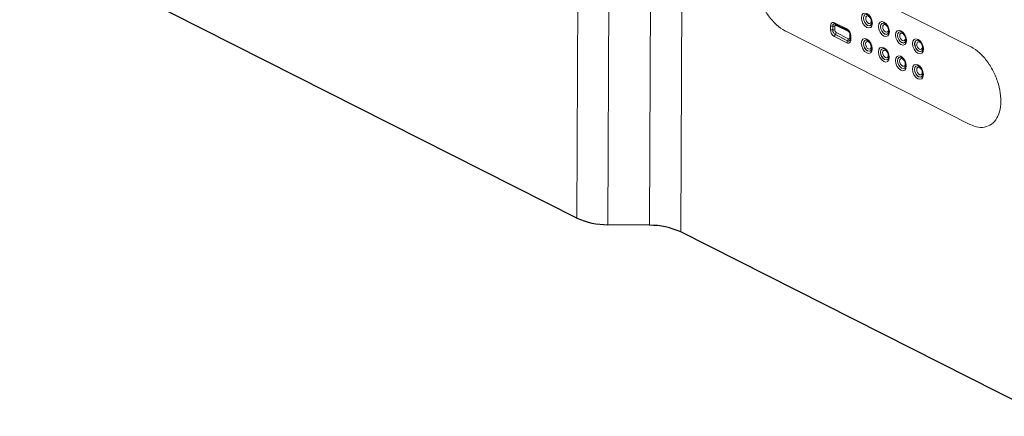
# Model space of a CAD drawing. Units: millimetres. Extents: x 0 to 420, y 0 to 297.
# Drawn here: x 309 to 354, y 126 to 144 of the extents above; entities that cross this region are included whole.
import ezdxf

# ---------------------------------------------------------------- set-up
doc = ezdxf.new("R2010")
doc.units = ezdxf.units.MM

msp = doc.modelspace()

# ---------------------------------------------------------------- linework, layer by layer
at = {"color": 8, "linetype": 'Continuous', "lineweight": 18}
for p, q in [((334.5831, 135.3961), (334.6648, 153.9926)), ((336.0655, 153.6915), (335.9838, 135.095)), ((337.862, 135.0684), (337.9437, 153.6649)), ((339.3444, 153.3638), (339.2628, 134.7673)), ((344.0081, 147.3139), (352.3012, 143.1217)), ((346.19, 144.1903), (346.7429, 143.9108)), ((352.2858, 139.6129), (343.9926, 143.8052)), ((346.0109, 143.8795), (346.0117, 144.0549)), ((346.106, 144.0409), (346.1052, 143.8655)), ((346.1086, 143.8658), (346.1052, 143.8655)), ((346.1094, 144.0413), (346.106, 144.0409)), ((346.1086, 143.8658), (346.1094, 144.0413)), ((346.2037, 144.0273), (346.2029, 143.8519)), ((346.2248, 143.6585), (346.2226, 143.6559)), ((346.2226, 143.6559), (346.7755, 143.3764)), ((346.7777, 143.379), (346.2248, 143.6585)), ((346.2602, 143.7497), (346.813, 143.4702)), ((346.8145, 143.7918), (346.2616, 144.0713)), ((346.871, 143.5142), (346.8717, 143.6896)), ((346.7401, 143.2853), (346.1872, 143.5648)), ((346.7777, 143.379), (346.7755, 143.3764)), ((346.9192, 143.5961), (346.9184, 143.4207))]:
    msp.add_line(p, q, dxfattribs=at)
at = {"color": 7, "linetype": 'Continuous', "lineweight": 25}
for p, q in [((334.5831, 135.3961), (304.076, 150.8176)), ((346.2071, 144.1375), (346.2171, 144.134)), ((346.2171, 144.134), (346.77, 143.8545)), ((346.8835, 143.4103), (346.8764, 143.3976)), ((346.8825, 143.408), (346.8836, 143.4104)), ((346.8915, 143.6295), (346.8907, 143.4541)), ((337.862, 135.0684), (335.9838, 135.095)), ((355.6912, 126.4627), (339.2628, 134.7673))]:
    msp.add_line(p, q, dxfattribs=at)
at = {"color": 8, "linetype": 'Continuous', "lineweight": 18, "flags": 128}
for points in [[(347.6463, 144.6058), (347.7405, 144.5343), (347.8202, 144.4261), (347.8731, 144.2976), (347.8914, 144.1685), (347.8721, 144.0582), (347.8182, 143.9838), (347.738, 143.9564), (347.6436, 143.9802), (347.5494, 144.0517), (347.4697, 144.1599), (347.4168, 144.2884), (347.3985, 144.4176), (347.4178, 144.5278), (347.4717, 144.6023), (347.5519, 144.6297), (347.6463, 144.6058)], [(347.6491, 144.5593), (347.6093, 144.5647), (347.5484, 144.5439), (347.5075, 144.4873), (347.4928, 144.4036), (347.5067, 144.3055), (347.5469, 144.2079), (347.6074, 144.1257), (347.679, 144.0714), (347.7507, 144.0533), (347.8116, 144.0741), (347.8499, 144.1243)], [(347.8496, 144.1237), (347.8129, 144.0766), (347.7524, 144.056), (347.6811, 144.074), (347.6101, 144.1279), (347.55, 144.2096), (347.51, 144.3065), (347.4962, 144.404), (347.5108, 144.4871), (347.5514, 144.5433), (347.612, 144.564), (347.6515, 144.5586)], [(346.0117, 144.0549), (346.0153, 144.0971), (346.0255, 144.1342), (346.0421, 144.1648), (346.0643, 144.1878), (346.0913, 144.2022), (346.122, 144.2075), (346.1554, 144.2035), (346.19, 144.1903)], [(346.2063, 144.1386), (346.2016, 144.1399), (346.1795, 144.1425), (346.159, 144.139), (346.141, 144.1294), (346.1262, 144.1141), (346.1152, 144.0937), (346.1084, 144.069), (346.106, 144.0409)], [(347.7179, 144.4868), (347.6694, 144.4991), (347.6281, 144.485), (347.6004, 144.4467), (347.5905, 144.39), (347.5999, 144.3236), (347.6271, 144.2575), (347.6681, 144.2019), (347.7165, 144.1651), (347.7651, 144.1529), (347.8063, 144.167), (347.834, 144.2052), (347.8439, 144.2619), (347.8346, 144.3283), (347.8073, 144.3944), (347.7664, 144.45), (347.7179, 144.4868)], [(348.4134, 144.218), (348.5076, 144.1466), (348.5873, 144.0383), (348.6403, 143.9099), (348.6585, 143.7807), (348.6392, 143.6705), (348.5853, 143.596), (348.5051, 143.5686), (348.4107, 143.5925), (348.3165, 143.6639), (348.2368, 143.7722), (348.1839, 143.9006), (348.1656, 144.0298), (348.1849, 144.14), (348.2388, 144.2145), (348.319, 144.2419), (348.4134, 144.218)], [(348.4162, 144.1715), (348.3764, 144.1769), (348.3155, 144.1561), (348.2746, 144.0996), (348.2599, 144.0158), (348.2738, 143.9177), (348.314, 143.8201), (348.3745, 143.7379), (348.4461, 143.6836), (348.5178, 143.6655), (348.5787, 143.6863), (348.617, 143.7366)], [(348.6167, 143.7359), (348.58, 143.6889), (348.5195, 143.6682), (348.4483, 143.6862), (348.3772, 143.7401), (348.3171, 143.8218), (348.2771, 143.9187), (348.2633, 144.0162), (348.2779, 144.0994), (348.3185, 144.1556), (348.3791, 144.1762), (348.4186, 144.1708)], [(348.485, 144.099), (348.4365, 144.1113), (348.3952, 144.0972), (348.3676, 144.0589), (348.3576, 144.0022), (348.367, 143.9358), (348.3942, 143.8698), (348.4352, 143.8141), (348.4836, 143.7774), (348.5322, 143.7651), (348.5734, 143.7792), (348.6011, 143.8175), (348.611, 143.8741), (348.6017, 143.9406), (348.5744, 144.0066), (348.5335, 144.0623), (348.485, 144.099)], [(346.2616, 144.0713), (346.2503, 144.0756), (346.2395, 144.0769), (346.2295, 144.0752), (346.2208, 144.0705), (346.2136, 144.063), (346.2082, 144.0531), (346.2048, 144.041), (346.2037, 144.0273)], [(349.1806, 143.8303), (349.2748, 143.7588), (349.3544, 143.6506), (349.4074, 143.5221), (349.4256, 143.3929), (349.4063, 143.2827), (349.3525, 143.2082), (349.2722, 143.1808), (349.1778, 143.2047), (349.0836, 143.2762), (349.004, 143.3844), (348.951, 143.5129), (348.9328, 143.642), (348.952, 143.7523), (349.0059, 143.8267), (349.0861, 143.8541), (349.1806, 143.8303)], [(349.1833, 143.7837), (349.1436, 143.7892), (349.0826, 143.7684), (349.0417, 143.7118), (349.027, 143.6281), (349.0409, 143.5299), (349.0811, 143.4323), (349.1416, 143.3501), (349.2132, 143.2958), (349.2849, 143.2777), (349.3459, 143.2985), (349.3841, 143.3488)], [(349.3839, 143.3482), (349.3472, 143.3011), (349.2866, 143.2804), (349.2154, 143.2984), (349.1443, 143.3524), (349.0842, 143.434), (349.0442, 143.531), (349.0305, 143.6284), (349.045, 143.7116), (349.0857, 143.7678), (349.1462, 143.7884), (349.1857, 143.783)], [(349.2522, 143.7112), (349.2036, 143.7235), (349.1624, 143.7094), (349.1347, 143.6711), (349.1248, 143.6145), (349.1341, 143.548), (349.1614, 143.482), (349.2023, 143.4263), (349.2507, 143.3896), (349.2993, 143.3773), (349.3405, 143.3914), (349.3682, 143.4297), (349.3782, 143.4864), (349.3688, 143.5528), (349.3415, 143.6188), (349.3006, 143.6745), (349.2522, 143.7112)], [(346.9184, 143.4207), (346.9148, 143.3785), (346.9045, 143.3414), (346.888, 143.3108), (346.8658, 143.2878), (346.8388, 143.2734), (346.808, 143.2681), (346.7747, 143.2721), (346.7401, 143.2853)], [(346.813, 143.4702), (346.8243, 143.4659), (346.8351, 143.4646), (346.8451, 143.4663), (346.8539, 143.471), (346.8611, 143.4785), (346.8665, 143.4884), (346.8698, 143.5005), (346.871, 143.5142)], [(347.6413, 143.4567), (347.7355, 143.3852), (347.8151, 143.277), (347.8681, 143.1485), (347.8863, 143.0193), (347.867, 142.9091), (347.8132, 142.8346), (347.7329, 142.8073), (347.6385, 142.8311), (347.5443, 142.9026), (347.4647, 143.0108), (347.4117, 143.1393), (347.3935, 143.2685), (347.4128, 143.3787), (347.4666, 143.4532), (347.5469, 143.4806), (347.6413, 143.4567)], [(347.644, 143.4101), (347.6043, 143.4156), (347.5433, 143.3948), (347.5024, 143.3382), (347.4878, 143.2545), (347.5016, 143.1564), (347.5419, 143.0588), (347.6024, 142.9766), (347.6739, 142.9223), (347.7456, 142.9042), (347.8066, 142.925), (347.8448, 142.9752)], [(347.8446, 142.9746), (347.8079, 142.9275), (347.7473, 142.9069), (347.6761, 142.9249), (347.605, 142.9788), (347.5449, 143.0604), (347.5049, 143.1574), (347.4912, 143.2549), (347.5057, 143.338), (347.5464, 143.3942), (347.6069, 143.4149), (347.6464, 143.4095)], [(347.7129, 143.3377), (347.6643, 143.3499), (347.6231, 143.3358), (347.5954, 143.2976), (347.5855, 143.2409), (347.5948, 143.1745), (347.6221, 143.1084), (347.663, 143.0528), (347.7115, 143.016), (347.76, 143.0038), (347.8013, 143.0178), (347.829, 143.0561), (347.8389, 143.1128), (347.8295, 143.1792), (347.8023, 143.2453), (347.7613, 143.3009), (347.7129, 143.3377)], [(349.9477, 143.4425), (350.0419, 143.371), (350.1215, 143.2628), (350.1745, 143.1343), (350.1927, 143.0051), (350.1734, 142.8949), (350.1196, 142.8204), (350.0393, 142.793), (349.9449, 142.8169), (349.8507, 142.8884), (349.7711, 142.9966), (349.7181, 143.1251), (349.6999, 143.2543), (349.7192, 143.3645), (349.773, 143.4389), (349.8533, 143.4663), (349.9477, 143.4425)], [(349.9504, 143.3959), (349.9107, 143.4014), (349.8497, 143.3806), (349.8088, 143.324), (349.7942, 143.2403), (349.808, 143.1422), (349.8482, 143.0446), (349.9087, 142.9624), (349.9803, 142.9081), (350.052, 142.8899), (350.113, 142.9107), (350.1512, 142.961)], [(350.151, 142.9604), (350.1143, 142.9133), (350.0537, 142.8926), (349.9825, 142.9106), (349.9114, 142.9646), (349.8513, 143.0462), (349.8113, 143.1432), (349.7976, 143.2406), (349.8121, 143.3238), (349.8528, 143.38), (349.9133, 143.4007), (349.9528, 143.3952)], [(350.0193, 143.3234), (349.9707, 143.3357), (349.9295, 143.3216), (349.9018, 143.2833), (349.8919, 143.2267), (349.9012, 143.1603), (349.9285, 143.0942), (349.9694, 143.0386), (350.0179, 143.0018), (350.0664, 142.9895), (350.1077, 143.0036), (350.1354, 143.0419), (350.1453, 143.0986), (350.1359, 143.165), (350.1087, 143.2311), (350.0677, 143.2867), (350.0193, 143.3234)], [(348.4084, 143.0689), (348.5026, 142.9974), (348.5822, 142.8892), (348.6352, 142.7607), (348.6534, 142.6316), (348.6342, 142.5213), (348.5803, 142.4469), (348.5001, 142.4195), (348.4056, 142.4433), (348.3114, 142.5148), (348.2318, 142.623), (348.1788, 142.7515), (348.1606, 142.8807), (348.1799, 142.9909), (348.2337, 143.0654), (348.314, 143.0928), (348.4084, 143.0689)], [(348.4111, 143.0224), (348.3714, 143.0278), (348.3104, 143.007), (348.2695, 142.9504), (348.2549, 142.8667), (348.2687, 142.7686), (348.309, 142.671), (348.3695, 142.5888), (348.441, 142.5345), (348.5127, 142.5164), (348.5737, 142.5372), (348.612, 142.5874)], [(348.6117, 142.5868), (348.575, 142.5397), (348.5144, 142.5191), (348.4432, 142.5371), (348.3721, 142.591), (348.312, 142.6727), (348.2721, 142.7696), (348.2583, 142.8671), (348.2729, 142.9502), (348.3135, 143.0064), (348.374, 143.0271), (348.4135, 143.0217)], [(348.48, 142.9499), (348.4315, 142.9622), (348.3902, 142.9481), (348.3625, 142.9098), (348.3526, 142.8531), (348.362, 142.7867), (348.3892, 142.7206), (348.4302, 142.665), (348.4786, 142.6282), (348.5271, 142.616), (348.5684, 142.6301), (348.5961, 142.6683), (348.606, 142.725), (348.5966, 142.7914), (348.5694, 142.8575), (348.5284, 142.9131), (348.48, 142.9499)], [(349.1755, 142.6811), (349.2697, 142.6097), (349.3494, 142.5014), (349.4023, 142.373), (349.4206, 142.2438), (349.4013, 142.1336), (349.3474, 142.0591), (349.2672, 142.0317), (349.1728, 142.0556), (349.0786, 142.127), (348.9989, 142.2353), (348.9459, 142.3637), (348.9277, 142.4929), (348.947, 142.6031), (349.0009, 142.6776), (349.0811, 142.705), (349.1755, 142.6811)], [(349.1783, 142.6346), (349.1385, 142.64), (349.0776, 142.6192), (349.0366, 142.5627), (349.022, 142.4789), (349.0358, 142.3808), (349.0761, 142.2832), (349.1366, 142.201), (349.2081, 142.1467), (349.2799, 142.1286), (349.3408, 142.1494), (349.3791, 142.1997)], [(349.3788, 142.199), (349.3421, 142.152), (349.2816, 142.1313), (349.2103, 142.1493), (349.1392, 142.2032), (349.0791, 142.2849), (349.0392, 142.3818), (349.0254, 142.4793), (349.04, 142.5625), (349.0806, 142.6187), (349.1412, 142.6393), (349.1806, 142.6339)], [(349.2471, 142.5621), (349.1986, 142.5744), (349.1573, 142.5603), (349.1296, 142.522), (349.1197, 142.4653), (349.1291, 142.3989), (349.1563, 142.3329), (349.1973, 142.2772), (349.2457, 142.2405), (349.2942, 142.2282), (349.3355, 142.2423), (349.3632, 142.2806), (349.3731, 142.3372), (349.3637, 142.4037), (349.3365, 142.4697), (349.2955, 142.5254), (349.2471, 142.5621)], [(349.9426, 142.2934), (350.0368, 142.2219), (350.1165, 142.1137), (350.1694, 141.9852), (350.1877, 141.856), (350.1684, 141.7458), (350.1145, 141.6713), (350.0343, 141.6439), (349.9399, 141.6678), (349.8457, 141.7393), (349.766, 141.8475), (349.7131, 141.976), (349.6948, 142.1051), (349.7141, 142.2154), (349.768, 142.2898), (349.8482, 142.3172), (349.9426, 142.2934)], [(349.9454, 142.2468), (349.9056, 142.2523), (349.8447, 142.2315), (349.8038, 142.1749), (349.7891, 142.0912), (349.803, 141.993), (349.8432, 141.8954), (349.9037, 141.8132), (349.9753, 141.7589), (350.047, 141.7408), (350.1079, 141.7616), (350.1462, 141.8119)], [(350.1459, 141.8112), (350.1092, 141.7642), (350.0487, 141.7435), (349.9774, 141.7615), (349.9064, 141.8155), (349.8463, 141.8971), (349.8063, 141.994), (349.7925, 142.0915), (349.8071, 142.1747), (349.8477, 142.2309), (349.9083, 142.2515), (349.9478, 142.2461)], [(350.0142, 142.1743), (349.9657, 142.1866), (349.9244, 142.1725), (349.8967, 142.1342), (349.8868, 142.0775), (349.8962, 142.0111), (349.9234, 141.9451), (349.9644, 141.8894), (350.0128, 141.8527), (350.0614, 141.8404), (350.1026, 141.8545), (350.1303, 141.8928), (350.1402, 141.9495), (350.1309, 142.0159), (350.1036, 142.0819), (350.0627, 142.1376), (350.0142, 142.1743)]]:
    msp.add_lwpolyline(points, dxfattribs=at)
at = {"color": 7, "linetype": 'Continuous', "lineweight": 25, "flags": 128}
for points in [[(348.456, 144.1546), (348.4482, 144.1588), (348.4162, 144.1715)], [(349.2231, 143.7669), (349.2153, 143.771), (349.1833, 143.7837)], [(347.6838, 143.3933), (347.676, 143.3975), (347.644, 143.4101)], [(349.9902, 143.3791), (349.9824, 143.3833), (349.9504, 143.3959)], [(348.4509, 143.0055), (348.4431, 143.0097), (348.4111, 143.0224)], [(349.2181, 142.6177), (349.2102, 142.6219), (349.1783, 142.6346)], [(349.9852, 142.23), (349.9773, 142.2341), (349.9454, 142.2468)]]:
    msp.add_lwpolyline(points, dxfattribs=at)
at = {"color": 8, "linetype": 'Continuous', "lineweight": 18}
for centre, radius, start, end in [((346.1968, 144.0553), 0.0885, 103.34858, 189.12526), ((346.2479, 144.1835), 0.0583, 173.31851, 238.18422), ((346.1956, 144.0758), 0.0662, 356.08952, 42.65805), ((346.382, 143.8806), 0.3711, 180.18007, 238.34441), ((346.0832, 144.042), 0.1778, 246.02594, 277.11634), ((346.0839, 144.2174), 0.1778, 246.02594, 277.11634), ((346.3523, 143.8663), 0.2471, 180.18007, 238.34441), ((346.1306, 143.6894), 0.1778, 66.02594, 97.11634), ((346.3531, 143.8666), 0.2445, 180.18007, 238.34441), ((346.1314, 143.8648), 0.1778, 66.02594, 97.11634), ((346.335, 143.5599), 0.1478, 139.47158, 178.10537), ((346.3234, 143.8523), 0.1205, 180.18007, 238.34441), ((346.1124, 143.7545), 0.1478, 319.47158, 358.10537), ((346.8007, 143.9041), 0.0583, 173.31851, 238.18422), ((346.5481, 143.595), 0.3711, 0.18007, 58.34441), ((346.7366, 143.7942), 0.0779, 358.25084, 25.9684), ((346.7512, 143.6892), 0.1205, 0.18007, 58.34441), ((346.8878, 143.2804), 0.1478, 139.47158, 178.10537), ((346.8152, 143.4388), 0.074, 237.49464, 335.39438), ((346.6653, 143.4751), 0.1478, 319.47158, 358.10537), ((346.8172, 143.4404), 0.073, 237.19829, 324.17387), ((346.8431, 143.4555), 0.0649, 42.67526, 64.63437), ((346.9323, 143.4605), 0.0421, 188.72654, 250.70182), ((346.9333, 143.6361), 0.0424, 189.49844, 250.60644)]:
    msp.add_arc(centre, radius, start, end, dxfattribs=at)
at = {"color": 7, "linetype": 'Continuous', "lineweight": 25}
for centre, radius, start, end in [((346.1835, 144.0525), 0.0892, 60.91778, 94.57937), ((335.9602, 138.3937), 3.2988, 245.32538, 270.41018), ((337.8856, 131.7697), 3.2988, 65.32538, 90.41018)]:
    msp.add_arc(centre, radius, start, end, dxfattribs=at)
at = {"color": 8, "linetype": 'Continuous', "lineweight": 18}
for points, knots in [([(343.9926, 143.8052), (343.9799, 143.8118), (343.8371, 143.8855), (343.5644, 144.0837), (343.2101, 144.4821), (342.9184, 144.967), (342.713, 145.4988), (342.61, 146.0355), (342.6177, 146.5343), (342.7354, 146.9554), (342.9538, 147.2661), (343.2556, 147.4382), (343.6166, 147.4709), (343.8776, 147.3662), (344.0081, 147.3139)], [0, 0, 0, 0, 0.00885389, 0.09895808, 0.18906228, 0.27916647, 0.36927066, 0.45937485, 0.54947904, 0.63958323, 0.72968743, 0.81979162, 0.90989581, 0.99999981, 0.99999981, 0.99999981, 0.99999981]), ([(352.3012, 143.1217), (352.314, 143.1151), (352.4567, 143.0413), (352.7295, 142.8432), (353.0838, 142.4447), (353.3754, 141.9599), (353.5809, 141.4281), (353.6839, 140.8914), (353.6762, 140.3925), (353.5584, 139.9715), (353.34, 139.6608), (353.0383, 139.4887), (352.6772, 139.456), (352.4163, 139.5606), (352.2858, 139.6129)], [0, 0, 0, 0, 0.0088539, 0.0989581, 0.1890623, 0.2791665, 0.3692707, 0.4593749, 0.549479, 0.6395832, 0.7296874, 0.8197916, 0.9098958, 1, 1, 1, 1])]:
    msp.add_open_spline(points, degree=3, knots=knots, dxfattribs=at)
at = {"color": 7, "linetype": 'Continuous', "lineweight": 25}
for points, knots in [([(347.6735, 144.5495), (347.6854, 144.5426), (347.7145, 144.5255), (347.7664, 144.4733), (347.8169, 144.3952), (347.8527, 144.3034), (347.8668, 144.2153), (347.8613, 144.1513), (347.8519, 144.1328), (347.8487, 144.1267)], [0, 0, 0, 0, 0.1066123, 0.2613158, 0.4237738, 0.5914406, 0.7587903, 0.9200412, 1, 1, 1, 1]), ([(348.4406, 144.1617), (348.4525, 144.1548), (348.4816, 144.1377), (348.5336, 144.0855), (348.584, 144.0074), (348.6198, 143.9156), (348.6339, 143.8276), (348.6284, 143.7635), (348.619, 143.745), (348.6158, 143.7389)], [0, 0, 0, 0, 0.1066123, 0.2613158, 0.4237738, 0.5914406, 0.7587903, 0.9200412, 1, 1, 1, 1]), ([(346.77, 143.8545), (346.7782, 143.8497), (346.7956, 143.8393), (346.8283, 143.8056), (346.859, 143.7583), (346.882, 143.7023), (346.8908, 143.6574), (346.8913, 143.6355), (346.8915, 143.6295)], [0, 0, 0, 0, 0.15762581, 0.33587744, 0.52615902, 0.72551012, 0.92546554, 1, 1, 1, 1]), ([(349.2077, 143.7739), (349.2196, 143.767), (349.2488, 143.7499), (349.3007, 143.6977), (349.3511, 143.6196), (349.3869, 143.5278), (349.401, 143.4398), (349.3956, 143.3757), (349.3861, 143.3572), (349.383, 143.3511)], [0, 0, 0, 0, 0.1066123, 0.2613158, 0.4237738, 0.5914406, 0.7587903, 0.9200412, 1, 1, 1, 1]), ([(346.8907, 143.4541), (346.8899, 143.4423), (346.8885, 143.4222), (346.8846, 143.4144), (346.883, 143.4111)], [0, 0, 0, 0, 0.5900571, 1, 1, 1, 1]), ([(347.6684, 143.4004), (347.6803, 143.3934), (347.7095, 143.3764), (347.7614, 143.3242), (347.8119, 143.2461), (347.8476, 143.1543), (347.8617, 143.0662), (347.8563, 143.0021), (347.8468, 142.9837), (347.8437, 142.9775)], [0, 0, 0, 0, 0.1066123, 0.2613158, 0.4237738, 0.5914406, 0.7587903, 0.9200412, 1, 1, 1, 1]), ([(349.9748, 143.3862), (349.9867, 143.3792), (350.0159, 143.3622), (350.0678, 143.31), (350.1182, 143.2319), (350.154, 143.14), (350.1681, 143.052), (350.1627, 142.9879), (350.1532, 142.9694), (350.1501, 142.9633)], [0, 0, 0, 0, 0.1066123, 0.2613158, 0.4237738, 0.5914406, 0.7587903, 0.9200412, 1, 1, 1, 1]), ([(348.4356, 143.0126), (348.4474, 143.0056), (348.4766, 142.9886), (348.5285, 142.9364), (348.579, 142.8583), (348.6147, 142.7665), (348.6288, 142.6784), (348.6234, 142.6144), (348.6139, 142.5959), (348.6108, 142.5898)], [0, 0, 0, 0, 0.1066123, 0.2613158, 0.4237738, 0.5914406, 0.7587903, 0.9200412, 1, 1, 1, 1]), ([(349.2027, 142.6248), (349.2146, 142.6179), (349.2437, 142.6008), (349.2956, 142.5486), (349.3461, 142.4705), (349.3818, 142.3787), (349.396, 142.2907), (349.3905, 142.2266), (349.381, 142.2081), (349.3779, 142.202)], [0, 0, 0, 0, 0.1066123, 0.2613158, 0.4237738, 0.5914406, 0.7587903, 0.9200412, 1, 1, 1, 1]), ([(349.9698, 142.237), (349.9817, 142.2301), (350.0108, 142.213), (350.0627, 142.1608), (350.1132, 142.0827), (350.149, 141.9909), (350.1631, 141.9029), (350.1576, 141.8388), (350.1482, 141.8203), (350.145, 141.8142)], [0, 0, 0, 0, 0.1066123, 0.26131579, 0.42377385, 0.59144058, 0.75879025, 0.92004123, 1, 1, 1, 1])]:
    msp.add_open_spline(points, degree=3, knots=knots, dxfattribs=at)

doc.saveas('drawing.dxf')
